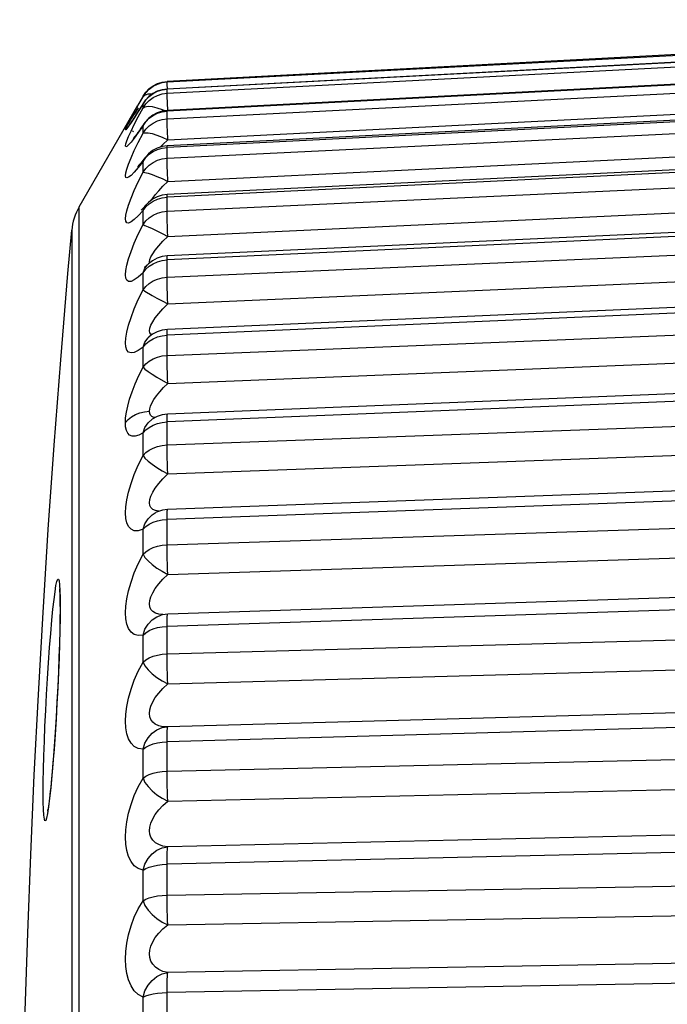
# Model space of a CAD drawing. Units: millimetres. Extents: x -71 to 610, y -195 to 458.
# Drawn here: x -71 to -67, y 120 to 126 of the extents above; entities that cross this region are included whole.
import ezdxf

# ---------------------------------------------------------------- set-up
doc = ezdxf.new("R2010")
doc.units = ezdxf.units.MM
doc.header["$LTSCALE"] = 23.1
doc.layers.get('0').update_dxf_attribs({"linetype": 'CONTINUOUS'})

msp = doc.modelspace()

# ---------------------------------------------------------------- linework, layer by layer
at = {"color": 7}
for p, q in [((-62.7862, 125.9362), (-69.9454, 125.5609)), ((-63.6711, 125.8427), (-69.9454, 125.5144)), ((-63.6712, 125.8416), (-69.9454, 125.5134)), ((-69.9454, 125.4885), (-63.6712, 125.8125)), ((-63.6712, 125.7031), (-69.9454, 125.379)), ((-63.671, 125.7071), (-69.9453, 125.3831)), ((-69.9454, 125.3331), (-63.6712, 125.6494)), ((-69.9759, 125.5102), (-70.005, 125.5009)), ((-69.9454, 125.5144), (-69.9759, 125.5102)), ((-69.975, 125.5569), (-69.9454, 125.5609)), ((-69.9748, 125.5534), (-69.9454, 125.5573)), ((-69.9454, 125.5573), (-69.9454, 125.5609)), ((-69.9453, 125.5535), (-69.9454, 125.5573)), ((-69.9454, 125.5134), (-69.9454, 125.5144)), ((-69.9454, 125.4885), (-69.9454, 125.5134)), ((-69.9408, 125.2053), (-63.6666, 125.5215)), ((-70.0919, 125.4712), (-70.1235, 125.4164)), ((-70.0919, 125.4676), (-70.0919, 125.4712)), ((-70.0771, 125.4464), (-70.0894, 125.4287)), ((-69.9748, 125.4845), (-69.9454, 125.4885)), ((-69.9453, 125.4814), (-69.9454, 125.4885)), ((-63.6712, 125.4756), (-69.9454, 125.1593)), ((-63.6708, 125.4846), (-69.945, 125.1683)), ((-70.4805, 124.7981), (-70.1236, 125.4162)), ((-70.1222, 125.3999), (-70.1405, 125.3701)), ((-70.1128, 125.3913), (-70.1307, 125.363)), ((-70.0919, 125.4241), (-70.1205, 125.3783)), ((-70.0892, 125.4292), (-70.1128, 125.3913)), ((-70.0919, 125.4241), (-70.0894, 125.4287)), ((-70.0919, 125.3995), (-70.0919, 125.4241)), ((-70.0894, 125.4287), (-70.0894, 125.4288)), ((-69.9453, 125.3831), (-69.9762, 125.3788)), ((-69.9454, 125.0928), (-63.6712, 125.3979)), ((-69.9412, 125.3833), (-69.9434, 125.4295)), ((-70.1699, 125.3235), (-70.1767, 125.313)), ((-70.1614, 125.3368), (-70.1699, 125.3235)), ((-70.165, 125.3368), (-70.145, 125.3731)), ((-70.1516, 125.3524), (-70.1614, 125.3368)), ((-70.1405, 125.3701), (-70.1516, 125.3524)), ((-70.1205, 125.3783), (-70.1447, 125.3404)), ((-69.9762, 125.3788), (-70.0057, 125.3693)), ((-69.9454, 125.3331), (-69.9454, 125.379)), ((-70.1767, 125.313), (-70.1829, 125.3036)), ((-70.1742, 125.298), (-70.1756, 125.2962)), ((-70.1649, 125.2581), (-70.145, 125.2986)), ((-70.0919, 125.2913), (-70.0861, 125.3026)), ((-70.0919, 125.2459), (-70.0919, 125.2913)), ((-70.0786, 125.3132), (-70.0861, 125.3026)), ((-70.0861, 125.3026), (-70.086, 125.3028)), ((-69.9408, 125.2053), (-69.9434, 125.2628)), ((-70.1518, 125.2608), (-70.1568, 125.2545)), ((-70.1481, 125.217), (-70.1521, 125.2124)), ((-70.1431, 125.2231), (-70.1481, 125.217)), ((-70.1226, 125.2501), (-70.1304, 125.2395)), ((-70.1206, 125.1896), (-70.0919, 125.2459)), ((-69.9709, 125.1766), (-69.9408, 125.2053)), ((-69.9408, 124.9521), (-63.6666, 125.2571)), ((-70.145, 125.1395), (-70.1206, 125.1896)), ((-70.0061, 125.1544), (-70.0338, 125.1397)), ((-69.9762, 125.164), (-70.0061, 125.1544)), ((-69.9865, 125.1607), (-69.9709, 125.1766)), ((-69.945, 125.1683), (-69.9762, 125.164)), ((-69.975, 125.1555), (-69.9454, 125.1593)), ((-63.6712, 125.1618), (-69.9454, 124.8566)), ((-69.9454, 125.0928), (-69.9454, 125.1593)), ((-63.6705, 125.1776), (-69.9447, 124.8725)), ((-70.0919, 125.074), (-70.0814, 125.0947)), ((-70.0814, 125.0947), (-70.0812, 125.0949)), ((-70.054, 125.1176), (-70.0298, 125.1344)), ((-70.0919, 125.0083), (-70.0919, 125.074)), ((-69.9454, 124.7704), (-63.6712, 125.0608)), ((-70.1448, 125.0086), (-70.1647, 124.9888)), ((-69.9963, 124.8954), (-69.9709, 124.9225)), ((-69.9709, 124.9225), (-69.9408, 124.9521)), ((-69.9408, 124.6181), (-63.6666, 124.9086)), ((-70.0403, 124.8388), (-70.0331, 124.8501)), ((-70.0062, 124.8585), (-70.0341, 124.8436)), ((-69.9761, 124.8682), (-70.0062, 124.8585)), ((-69.9447, 124.8725), (-69.9761, 124.8682)), ((-69.975, 124.853), (-69.9454, 124.8566)), ((-69.9454, 124.7704), (-69.9454, 124.8566)), ((-70.4805, 110.3798), (-70.4805, 124.7981)), ((-70.0919, 124.7748), (-70.0805, 124.7997)), ((-70.0805, 124.7997), (-70.0747, 124.8074)), ((-70.0747, 124.8074), (-70.0746, 124.8076)), ((-70.054, 124.8166), (-70.0298, 124.8328)), ((-63.6701, 124.7894), (-69.9443, 124.4989)), ((-70.0919, 124.7748), (-70.1205, 124.7429)), ((-70.101, 124.7786), (-70.1025, 124.7772)), ((-70.0919, 124.6895), (-70.0919, 124.7748)), ((-63.6712, 124.7649), (-69.9454, 124.4743)), ((-70.5258, 124.6549), (-70.5258, 112.0105)), ((-69.9709, 124.5881), (-69.9408, 124.6181)), ((-69.9454, 124.3692), (-63.6712, 124.6419)), ((-70.0919, 124.3968), (-70.0805, 124.4244)), ((-70.0805, 124.4244), (-70.0654, 124.4442)), ((-70.0654, 124.4442), (-70.0653, 124.4443)), ((-70.0528, 124.4636), (-70.0506, 124.4764)), ((-70.0512, 124.4566), (-70.0528, 124.4636)), ((-69.975, 124.4709), (-69.9454, 124.4743)), ((-69.9453, 124.35), (-69.9454, 124.4743)), ((-69.9408, 124.2072), (-63.6666, 124.4799)), ((-70.0919, 124.2929), (-70.0919, 124.3968)), ((-63.6696, 124.3242), (-69.9438, 124.0515)), ((-70.0919, 124.2929), (-70.0805, 124.284)), ((-63.6712, 124.2895), (-69.9454, 124.0166)), ((-69.9454, 123.8938), (-63.6712, 124.1458)), ((-70.0525, 124.0089), (-70.0524, 124.0089)), ((-70.0337, 124.0229), (-70.0524, 124.0089)), ((-70.038, 124.0196), (-70.044, 124.0227)), ((-69.975, 124.0134), (-69.9454, 124.0166)), ((-69.9453, 123.872), (-69.9454, 124.0166)), ((-69.9408, 123.7237), (-63.6666, 123.9758)), ((-70.0919, 123.8228), (-70.0919, 123.9442)), ((-63.669, 123.7873), (-69.9432, 123.5353)), ((-70.0079, 123.7606), (-69.9408, 123.7237)), ((-63.6712, 123.7406), (-69.9454, 123.4885)), ((-70.0527, 123.5535), (-70.0511, 123.5681)), ((-70.0511, 123.5409), (-70.0527, 123.5535)), ((-69.9454, 123.3493), (-63.6712, 123.5778)), ((-70.0049, 123.5217), (-70.0354, 123.5055)), ((-70.0354, 123.5055), (-70.0353, 123.5056)), ((-70.0032, 123.479), (-69.975, 123.4855)), ((-69.975, 123.4855), (-69.9454, 123.4885)), ((-69.9453, 123.3252), (-69.9454, 123.4885)), ((-70.0919, 123.2844), (-70.0919, 123.422)), ((-69.9408, 123.1731), (-63.6666, 123.4016)), ((-63.6683, 123.1844), (-69.9425, 122.9559)), ((-63.6712, 123.1244), (-69.9454, 122.8957)), ((-70.0528, 122.9975), (-70.0506, 123.016)), ((-70.0506, 122.9814), (-70.0528, 122.9975)), ((-70.044, 122.9677), (-70.0506, 122.9814)), ((-70.0038, 122.9427), (-70.012, 122.9392)), ((-69.9454, 122.7416), (-63.6712, 122.9441)), ((-69.9434, 122.9543), (-69.9425, 122.9559)), ((-69.975, 122.8931), (-69.9454, 122.8957)), ((-69.9453, 122.7155), (-69.9454, 122.8957)), ((-70.0919, 122.6836), (-70.0919, 122.8359)), ((-69.9408, 122.5612), (-63.6666, 122.7638)), ((-63.6675, 122.5222), (-69.9418, 122.3197)), ((-63.6712, 122.4475), (-69.9454, 122.2448)), ((-70.5969, 122.4175), (-70.5965, 122.3612)), ((-70.0506, 122.4024), (-70.0442, 122.4249)), ((-70.5971, 122.349), (-70.5975, 122.2861)), ((-70.5972, 122.3799), (-70.5971, 122.3492)), ((-70.5965, 122.3612), (-70.5969, 122.2957)), ((-69.9812, 122.314), (-69.9805, 122.3142)), ((-69.9729, 122.316), (-69.9805, 122.3142)), ((-69.9418, 122.3197), (-69.9729, 122.316)), ((-69.9422, 122.3194), (-69.9418, 122.3197)), ((-69.9454, 122.0776), (-63.6712, 122.2518)), ((-69.9453, 122.0497), (-69.9454, 122.2448)), ((-70.0919, 122.027), (-70.0919, 122.1923)), ((-69.9408, 121.8949), (-63.6666, 122.0693)), ((-63.6666, 121.8078), (-69.9409, 121.6336)), ((-63.6712, 121.7173), (-69.9454, 121.5428)), ((-69.9462, 121.6334), (-69.946, 121.6334)), ((-69.941, 121.6336), (-69.946, 121.6334)), ((-69.9422, 121.6312), (-69.941, 121.6336)), ((-70.0919, 121.3218), (-70.0919, 121.4983)), ((-69.9453, 121.3349), (-69.9454, 121.5428)), ((-69.9454, 121.3643), (-63.6712, 121.5084)), ((-70.6389, 121.4331), (-70.6452, 121.3584)), ((-70.6987, 121.3006), (-70.6974, 121.3749)), ((-70.64, 121.4155), (-70.6466, 121.3372)), ((-70.6466, 121.3372), (-70.6537, 121.2625)), ((-70.6452, 121.3584), (-70.6487, 121.3201)), ((-69.9408, 121.1814), (-63.6666, 121.3257)), ((-70.6991, 121.2336), (-70.6987, 121.3006)), ((-70.6537, 121.2625), (-70.6605, 121.1993)), ((-70.6987, 121.1764), (-70.6991, 121.2336)), ((-63.6666, 121.0486), (-69.9409, 120.9044)), ((-63.6712, 120.9419), (-69.9454, 120.7976)), ((-69.9453, 120.5792), (-69.9454, 120.7976)), ((-70.0919, 120.5757), (-70.0919, 120.7614)), ((-69.9454, 120.6097), (-63.6712, 120.7221)), ((-69.9408, 120.4286), (-63.6666, 120.5411)), ((-63.6666, 120.2514), (-69.9409, 120.139)), ((-63.6712, 120.1298), (-69.9454, 120.0172)), ((-69.9453, 119.7906), (-69.9454, 120.0172)), ((-70.0919, 119.7968), (-70.0919, 119.9898))]:
    msp.add_line(p, q, dxfattribs=at)
for points in [[(-69.9454, 125.5573), (-63.6394, 125.8872), (-63.6097, 125.8886), (-63.582, 125.8897), (-63.5568, 125.8907)], [(-70.0919, 125.4712), (-70.0748, 125.4957), (-70.054, 125.5171), (-70.0298, 125.5347)], [(-70.0919, 125.4676), (-70.0748, 125.4921), (-70.054, 125.5135), (-70.0299, 125.5312)], [(-70.0299, 125.5312), (-70.0032, 125.5446), (-69.9748, 125.5534)], [(-70.0298, 125.5347), (-70.0032, 125.5481), (-69.975, 125.5569)], [(-70.0032, 125.5006), (-69.975, 125.5094), (-69.9454, 125.5134)], [(-69.9436, 125.5145), (-69.9449, 125.5442), (-69.9453, 125.5535)], [(-70.145, 125.3731), (-70.1207, 125.4167), (-70.0919, 125.4676)], [(-70.0919, 125.4676), (-70.0805, 125.4779), (-70.0615, 125.4847), (-70.0371, 125.4857)], [(-70.0919, 125.3995), (-70.0748, 125.4239), (-70.054, 125.445), (-70.0299, 125.4625), (-70.0032, 125.4758), (-69.9748, 125.4845)], [(-70.0919, 125.4241), (-70.0748, 125.4485), (-70.054, 125.4698)], [(-70.005, 125.5009), (-70.032, 125.4869), (-70.0563, 125.4686), (-70.0771, 125.4464)], [(-70.054, 125.4698), (-70.0298, 125.4874), (-70.0032, 125.5006)], [(-69.9434, 125.4295), (-69.9449, 125.4689), (-69.9453, 125.4814)], [(-70.145, 125.2986), (-70.1206, 125.3457), (-70.0919, 125.3995)], [(-70.0919, 125.3995), (-70.0805, 125.4061), (-70.0615, 125.4092), (-70.0371, 125.4071)], [(-70.0371, 125.4071), (-70.0079, 125.4006), (-69.9748, 125.3902), (-69.9555, 125.3817)], [(-69.9454, 125.379), (-69.9453, 125.383), (-69.9453, 125.3831)], [(-70.191, 125.2869), (-70.1804, 125.3079), (-70.165, 125.3368)], [(-70.1447, 125.3404), (-70.1646, 125.3104), (-70.18, 125.288), (-70.1907, 125.2737)], [(-70.1545, 125.3266), (-70.1611, 125.3168), (-70.1666, 125.3087), (-70.1711, 125.3023), (-70.1742, 125.298)], [(-70.1307, 125.363), (-70.1392, 125.3498), (-70.1472, 125.3376), (-70.1545, 125.3266)], [(-70.0919, 125.2913), (-70.0748, 125.3153), (-70.054, 125.3361)], [(-70.0919, 125.2459), (-70.0748, 125.2697), (-70.054, 125.2905), (-70.0299, 125.3076), (-70.0032, 125.3207), (-69.9748, 125.3292), (-69.9454, 125.3331)], [(-70.0057, 125.3693), (-70.0331, 125.3549), (-70.0577, 125.336), (-70.0786, 125.3132)], [(-70.054, 125.3361), (-70.0298, 125.3534), (-70.0032, 125.3665)], [(-70.0032, 125.3665), (-69.975, 125.3751), (-69.9454, 125.379)], [(-69.9434, 125.2628), (-69.9443, 125.2871), (-69.9449, 125.3073), (-69.9453, 125.3228), (-69.9454, 125.3331)], [(-70.1907, 125.2737), (-70.1971, 125.2666), (-70.1993, 125.2664), (-70.1972, 125.2732), (-70.191, 125.2869)], [(-70.0919, 125.2913), (-70.1206, 125.2496), (-70.1448, 125.2162)], [(-70.0856, 125.3034), (-70.0942, 125.2907), (-70.1044, 125.2758), (-70.1139, 125.2623), (-70.1226, 125.2501)], [(-70.1448, 125.2162), (-70.1647, 125.1911), (-70.1802, 125.174), (-70.1908, 125.165), (-70.1971, 125.1633), (-70.1993, 125.1682), (-70.1972, 125.1801), (-70.191, 125.1988)], [(-70.191, 125.1988), (-70.1803, 125.2246), (-70.1649, 125.2581)], [(-70.1304, 125.2395), (-70.1373, 125.2304), (-70.1431, 125.2231)], [(-70.0919, 125.2459), (-70.0805, 125.2486), (-70.0615, 125.2481), (-70.0371, 125.2429), (-70.0079, 125.2337), (-69.9748, 125.2215), (-69.9408, 125.2053)], [(-70.0298, 125.1344), (-70.0032, 125.1471), (-69.975, 125.1555)], [(-69.9454, 125.1593), (-69.9453, 125.1666), (-69.945, 125.1683)], [(-70.1803, 125.0575), (-70.1649, 125.0952), (-70.145, 125.1395)], [(-70.0808, 125.0954), (-70.0864, 125.0879), (-70.0979, 125.073), (-70.108, 125.0603), (-70.1166, 125.0502), (-70.1232, 125.0428), (-70.1243, 125.0416)], [(-70.0919, 125.074), (-70.0748, 125.0973), (-70.054, 125.1176)], [(-70.0919, 125.0083), (-70.0748, 125.0314), (-70.054, 125.0516), (-70.0299, 125.0682), (-70.0032, 125.0808), (-69.9748, 125.0891), (-69.9454, 125.0928)], [(-70.0338, 125.1397), (-70.0586, 125.1204), (-70.0814, 125.0947)], [(-69.9408, 124.9521), (-69.9434, 125.0121), (-69.9443, 125.0384), (-69.9449, 125.0611), (-69.9453, 125.0794), (-69.9454, 125.0928)], [(-70.1647, 124.9888), (-70.1802, 124.9771), (-70.1908, 124.9734), (-70.1971, 124.9769), (-70.1993, 124.9869), (-70.1972, 125.0037), (-70.191, 125.0272), (-70.1803, 125.0575)], [(-70.0919, 125.074), (-70.1206, 125.037), (-70.1448, 125.0086)], [(-70.1205, 124.7429), (-70.1448, 124.7197), (-70.1647, 124.7054), (-70.1801, 124.6992), (-70.1908, 124.7009), (-70.1971, 124.7096), (-70.1993, 124.7246), (-70.1972, 124.746), (-70.191, 124.774), (-70.1804, 124.8086), (-70.1649, 124.8501), (-70.145, 124.8976), (-70.1207, 124.9502), (-70.0919, 125.0083)], [(-70.0919, 125.0083), (-70.0805, 125.0071), (-70.0615, 125.0031), (-70.0371, 124.9947), (-70.0079, 124.9831), (-69.9748, 124.9692), (-69.9408, 124.9521)], [(-70.0341, 124.8436), (-70.059, 124.8241), (-70.0747, 124.8074)], [(-70.0331, 124.8501), (-70.017, 124.8712), (-69.9963, 124.8954)], [(-70.0298, 124.8328), (-70.0032, 124.8449), (-69.975, 124.853)], [(-69.9454, 124.8566), (-69.9453, 124.8671), (-69.9449, 124.8721), (-69.9447, 124.8725)], [(-70.0742, 124.808), (-70.0823, 124.7985), (-70.0929, 124.7869), (-70.101, 124.7786)], [(-70.0919, 124.7748), (-70.0748, 124.7971), (-70.054, 124.8166)], [(-70.0919, 124.6895), (-70.0748, 124.7116), (-70.054, 124.7309), (-70.0299, 124.7468), (-70.0032, 124.7588), (-69.9748, 124.7668), (-69.9454, 124.7704)], [(-69.9408, 124.6181), (-69.9422, 124.6497), (-69.9434, 124.6801), (-69.9443, 124.7081), (-69.9449, 124.733), (-69.9453, 124.754), (-69.9454, 124.7704)], [(-70.0919, 124.3968), (-70.1206, 124.3703), (-70.1448, 124.3526), (-70.1647, 124.344), (-70.1802, 124.3434), (-70.1908, 124.3505), (-70.1971, 124.3644), (-70.1993, 124.3841), (-70.1972, 124.4101), (-70.191, 124.4423), (-70.1803, 124.4807), (-70.1649, 124.5255), (-70.145, 124.5758), (-70.1206, 124.6303), (-70.0919, 124.6895)], [(-70.0919, 124.6895), (-70.0805, 124.6844), (-70.0615, 124.6769), (-70.0371, 124.6655), (-70.0079, 124.6515), (-69.9748, 124.636), (-69.9408, 124.6181)], [(-70.8425, 117.589), (-70.8412, 118.0493), (-70.8371, 118.5114), (-70.8304, 118.9733), (-70.8209, 119.4374), (-70.8086, 119.9056), (-70.7933, 120.3783), (-70.7749, 120.8565), (-70.7534, 121.3406), (-70.7285, 121.8312), (-70.7002, 122.3287), (-70.6682, 122.834), (-70.6324, 123.3466), (-70.5927, 123.8658), (-70.5489, 124.3929), (-70.5258, 124.6548)], [(-70.017, 124.5345), (-69.9962, 124.5601), (-69.9709, 124.5881)], [(-70.0506, 124.4764), (-70.0442, 124.4925), (-70.0331, 124.5119), (-70.017, 124.5345)], [(-69.9443, 124.4989), (-69.9758, 124.4946), (-70.006, 124.4849), (-70.0341, 124.47)], [(-69.9454, 124.4743), (-69.9453, 124.4879), (-69.9449, 124.4962), (-69.9443, 124.4989)], [(-70.0919, 124.3968), (-70.0748, 124.4179), (-70.054, 124.4365), (-70.0298, 124.4517)], [(-70.0652, 124.4444), (-70.0727, 124.437), (-70.0798, 124.4305), (-70.083, 124.4279), (-70.0831, 124.4279)], [(-70.0341, 124.47), (-70.0591, 124.4504), (-70.0654, 124.4442)], [(-70.0298, 124.4517), (-70.0032, 124.4633), (-69.975, 124.4709)], [(-70.0919, 124.2929), (-70.0748, 124.3137), (-70.054, 124.3319), (-70.0299, 124.3469), (-70.0032, 124.3583), (-69.9748, 124.3658), (-69.9454, 124.3692)], [(-69.9408, 124.2072), (-69.9422, 124.2391), (-69.9434, 124.2703), (-69.9443, 124.2998), (-69.9449, 124.3267), (-69.9453, 124.35)], [(-70.0919, 123.9442), (-70.1206, 123.9235), (-70.1448, 123.9115), (-70.1647, 123.9086), (-70.1802, 123.9136), (-70.1908, 123.926), (-70.1971, 123.9449), (-70.1993, 123.9692), (-70.1972, 123.9993), (-70.191, 124.0354), (-70.1803, 124.0772), (-70.1649, 124.1249), (-70.145, 124.1773), (-70.1206, 124.2331), (-70.0919, 124.2929)], [(-70.0805, 124.284), (-70.0371, 124.2587), (-70.0079, 124.2425), (-69.9748, 124.2256), (-69.9408, 124.2072)], [(-69.9962, 124.1484), (-69.9709, 124.177), (-69.9408, 124.2072)], [(-70.0442, 124.0767), (-70.0331, 124.0977), (-70.017, 124.1218), (-69.9962, 124.1484)], [(-70.0528, 124.0438), (-70.0506, 124.0587), (-70.0442, 124.0767)], [(-70.0919, 123.9442), (-70.0805, 123.9743), (-70.0615, 124.0003), (-70.0525, 124.0089)], [(-70.0526, 124.0088), (-70.0579, 124.0045), (-70.0591, 124.0037)], [(-70.044, 124.0227), (-70.0506, 124.0319), (-70.0528, 124.0438)], [(-69.9438, 124.0515), (-69.9753, 124.0473), (-70.0056, 124.0377), (-70.0337, 124.0229)], [(-70.0298, 123.9955), (-70.0032, 124.0063), (-69.975, 124.0134)], [(-69.9454, 124.0166), (-69.9453, 124.0332), (-69.9449, 124.0446), (-69.9443, 124.0506), (-69.9438, 124.0515)], [(-70.0919, 123.9442), (-70.0748, 123.9639), (-70.054, 123.9812), (-70.0298, 123.9955)], [(-70.0919, 123.8228), (-70.0748, 123.8422), (-70.054, 123.8591), (-70.0299, 123.8731), (-70.0032, 123.8837), (-69.9748, 123.8906), (-69.9454, 123.8938)], [(-69.9408, 123.7237), (-69.9422, 123.7556), (-69.9434, 123.7874), (-69.9443, 123.818), (-69.9449, 123.8465), (-69.9453, 123.872)], [(-70.1992, 123.4848), (-70.1977, 123.5143), (-70.1929, 123.5478), (-70.1847, 123.5856), (-70.1732, 123.6272), (-70.158, 123.6725), (-70.1393, 123.7207), (-70.1173, 123.7706), (-70.0919, 123.8228)], [(-70.0919, 123.8228), (-70.0805, 123.8102), (-70.0615, 123.7958), (-70.0371, 123.7788), (-70.0079, 123.7606)], [(-70.0511, 123.5681), (-70.0461, 123.585), (-70.0376, 123.604), (-70.0255, 123.6249), (-70.0096, 123.6477), (-69.9902, 123.672), (-69.9673, 123.6975), (-69.9408, 123.7237)], [(-70.1991, 123.4847), (-70.1822, 123.5035), (-70.1614, 123.5199), (-70.1373, 123.5334), (-70.1107, 123.5437), (-70.0822, 123.5504), (-70.0527, 123.5535)], [(-70.0174, 123.5151), (-70.0255, 123.5165), (-70.0376, 123.5221), (-70.0461, 123.5304), (-70.0511, 123.5409)], [(-69.9432, 123.5353), (-69.9747, 123.5312), (-70.0049, 123.5217)], [(-69.9454, 123.4885), (-69.9453, 123.5078), (-69.9449, 123.5223), (-69.9443, 123.5315), (-69.9434, 123.5352), (-69.9432, 123.5353)], [(-70.0919, 123.422), (-70.1173, 123.4084), (-70.1393, 123.4016), (-70.158, 123.4019), (-70.1732, 123.4084), (-70.1847, 123.4205), (-70.1928, 123.4377), (-70.1977, 123.459), (-70.1992, 123.4848)], [(-70.0919, 123.422), (-70.0805, 123.4542), (-70.0615, 123.4825), (-70.0354, 123.5055)], [(-70.0919, 123.422), (-70.0748, 123.4401), (-70.054, 123.456), (-70.0298, 123.4691), (-70.0032, 123.479)], [(-70.0919, 123.2844), (-70.0748, 123.3021), (-70.054, 123.3176), (-70.0299, 123.3303), (-70.0032, 123.34), (-69.9748, 123.3464), (-69.9454, 123.3493)], [(-69.9408, 123.1731), (-69.9422, 123.2046), (-69.9434, 123.2365), (-69.9443, 123.2679), (-69.9449, 123.2978), (-69.9453, 123.3252)], [(-70.0919, 122.8359), (-70.1206, 122.8272), (-70.1448, 122.8269), (-70.1647, 122.8356), (-70.1802, 122.8517), (-70.1908, 122.8742), (-70.1971, 122.9023), (-70.1993, 122.9349), (-70.1972, 122.9724), (-70.191, 123.015), (-70.1803, 123.0621), (-70.1649, 123.114), (-70.145, 123.1691), (-70.1206, 123.2256), (-70.0919, 123.2844)], [(-70.0919, 123.2844), (-70.0805, 123.2682), (-70.0615, 123.2507), (-70.0371, 123.2311), (-70.0079, 123.2111), (-69.9748, 123.192), (-69.9408, 123.1731)], [(-70.0331, 123.0608), (-70.017, 123.0868), (-69.9962, 123.1146), (-69.9709, 123.1436), (-69.9408, 123.1731)], [(-70.0506, 123.016), (-70.0442, 123.0372), (-70.0331, 123.0608)], [(-70.0919, 122.8359), (-70.0805, 122.8698), (-70.0615, 122.9), (-70.0371, 122.924), (-70.012, 122.9392)], [(-69.9947, 122.9455), (-69.9961, 122.9456), (-70.0168, 122.9493), (-70.0329, 122.9568), (-70.044, 122.9677)], [(-69.9425, 122.9559), (-69.9739, 122.952), (-70.0038, 122.9427)], [(-69.9454, 122.8957), (-69.9453, 122.9175), (-69.9449, 122.935), (-69.9443, 122.9474), (-69.9434, 122.9543)], [(-70.0919, 122.8359), (-70.0748, 122.8521), (-70.054, 122.8665), (-70.0298, 122.8783), (-70.0032, 122.8872), (-69.975, 122.8931)], [(-70.0919, 122.6836), (-70.0748, 122.6995), (-70.054, 122.7133), (-70.0299, 122.7247), (-70.0032, 122.7334), (-69.9748, 122.7391), (-69.9454, 122.7416)], [(-69.9408, 122.5612), (-69.9422, 122.592), (-69.9434, 122.6238), (-69.9443, 122.6556), (-69.9449, 122.6865), (-69.9453, 122.7155)], [(-70.0919, 122.1923), (-70.1206, 122.1898), (-70.1448, 122.1955), (-70.1647, 122.2098), (-70.1802, 122.2311), (-70.1908, 122.2583), (-70.1971, 122.2907), (-70.1993, 122.3269), (-70.1972, 122.3674), (-70.191, 122.4126), (-70.1803, 122.4617), (-70.1649, 122.5148), (-70.145, 122.5703), (-70.1206, 122.6263), (-70.0919, 122.6836)], [(-70.0919, 122.6836), (-70.0805, 122.664), (-70.0615, 122.6435), (-70.0371, 122.6216), (-70.0079, 122.6), (-69.9748, 122.58), (-69.9408, 122.5612)], [(-70.6336, 122.4081), (-70.6274, 122.4559), (-70.6215, 122.493), (-70.616, 122.5182), (-70.6111, 122.5315), (-70.6068, 122.5324), (-70.6031, 122.5213), (-70.6003, 122.4979), (-70.5982, 122.4631), (-70.5969, 122.4175)], [(-70.0442, 122.4249), (-70.0331, 122.4494), (-70.017, 122.476), (-69.9962, 122.5039), (-69.9709, 122.5326), (-69.9408, 122.5612)], [(-70.6006, 122.4735), (-70.6007, 122.4743), (-70.6004, 122.4718), (-70.5999, 122.4658)], [(-70.5999, 122.4658), (-70.5993, 122.457), (-70.5987, 122.4455), (-70.5982, 122.4318), (-70.5978, 122.4161), (-70.5974, 122.3987), (-70.5972, 122.3799)], [(-70.6466, 122.2836), (-70.64, 122.3507), (-70.6336, 122.4081)], [(-70.044, 122.3487), (-70.0506, 122.3645), (-70.0528, 122.3824), (-70.0506, 122.4024)], [(-70.0168, 122.3253), (-70.0329, 122.3355), (-70.044, 122.3487)], [(-70.6974, 121.3749), (-70.6952, 121.4574), (-70.6922, 121.5459), (-70.6885, 121.6385), (-70.6841, 121.734), (-70.679, 121.831), (-70.6733, 121.928), (-70.6671, 122.0237), (-70.6605, 122.1162), (-70.6537, 122.2026), (-70.6466, 122.2836)], [(-70.5969, 122.2957), (-70.5981, 122.2226), (-70.6002, 122.1417), (-70.6031, 122.055), (-70.6068, 121.9641), (-70.6111, 121.8704), (-70.616, 121.7754), (-70.6214, 121.6808), (-70.6273, 121.588), (-70.6336, 121.4988), (-70.64, 121.4155)], [(-70.5975, 122.2861), (-70.5986, 122.2179), (-70.6006, 122.1418), (-70.6033, 122.059), (-70.6068, 121.9709), (-70.6109, 121.8794), (-70.6157, 121.7862), (-70.621, 121.6931), (-70.6267, 121.6021), (-70.6327, 121.5149), (-70.6389, 121.4331)], [(-70.0919, 122.1923), (-70.0805, 122.2276), (-70.0615, 122.2593), (-70.0371, 122.2852), (-70.0079, 122.3041), (-69.9812, 122.314)], [(-69.9708, 122.3163), (-69.9961, 122.3187), (-70.0168, 122.3253)], [(-69.9454, 122.2448), (-69.9453, 122.2689), (-69.9449, 122.2891), (-69.9443, 122.3045), (-69.9434, 122.3147), (-69.9422, 122.3194)], [(-70.0919, 122.1923), (-70.0748, 122.2065), (-70.054, 122.2191), (-70.0298, 122.2295), (-70.0032, 122.2373), (-69.975, 122.2425), (-69.9454, 122.2448)], [(-70.0919, 122.027), (-70.0748, 122.0408), (-70.054, 122.0529), (-70.0299, 122.0628), (-70.0032, 122.0704), (-69.9748, 122.0753), (-69.9454, 122.0776)], [(-69.9408, 121.8949), (-69.9422, 121.9246), (-69.9434, 121.9559), (-69.9443, 121.9878), (-69.9449, 122.0194), (-69.9453, 122.0497)], [(-70.0919, 121.4983), (-70.1206, 121.5021), (-70.1449, 121.5136), (-70.1649, 121.5335), (-70.1803, 121.5599), (-70.1909, 121.5917), (-70.1972, 121.6279), (-70.1993, 121.6674), (-70.1972, 121.7105), (-70.1909, 121.7579), (-70.1802, 121.8086), (-70.1648, 121.8621), (-70.1449, 121.9172), (-70.1206, 121.9719), (-70.0919, 122.027)], [(-70.0919, 122.027), (-70.0805, 122.0043), (-70.0615, 121.9809), (-70.0371, 121.957), (-70.0079, 121.934), (-69.9748, 121.9134), (-69.9408, 121.8949)], [(-69.944, 121.6335), (-69.9708, 121.6346), (-69.9962, 121.6401), (-70.0169, 121.6495), (-70.033, 121.6623), (-70.0441, 121.6778), (-70.0506, 121.6955), (-70.0528, 121.715), (-70.0506, 121.7363), (-70.044, 121.7598), (-70.0329, 121.7851), (-70.0169, 121.8118), (-69.9961, 121.8395), (-69.9708, 121.8674), (-69.9408, 121.8949)], [(-70.0919, 121.4983), (-70.0805, 121.5346), (-70.0615, 121.5675), (-70.0371, 121.5949), (-70.0079, 121.6156), (-69.9748, 121.6288), (-69.9462, 121.6334)], [(-69.9454, 121.5428), (-69.9453, 121.5691), (-69.9449, 121.5917), (-69.9443, 121.6099), (-69.9434, 121.6232), (-69.9422, 121.6312)], [(-70.0919, 121.4983), (-70.0748, 121.5103), (-70.054, 121.5211), (-70.0298, 121.5299), (-70.0032, 121.5365), (-69.975, 121.5409), (-69.9454, 121.5428)], [(-70.6487, 121.3201), (-70.6513, 121.2925), (-70.6538, 121.2666), (-70.6564, 121.2423)], [(-70.0919, 120.7614), (-70.1206, 120.7714), (-70.1448, 120.7886), (-70.1647, 120.8137), (-70.1802, 120.8447), (-70.1908, 120.8805), (-70.1971, 120.9201), (-70.1993, 120.9624), (-70.1972, 121.0077), (-70.191, 121.0565), (-70.1803, 121.1079), (-70.1649, 121.1616), (-70.145, 121.2161), (-70.1206, 121.2692), (-70.0919, 121.3218)], [(-70.0919, 121.3218), (-70.0748, 121.3334), (-70.054, 121.3436), (-70.0299, 121.3519), (-70.0032, 121.3583), (-69.9748, 121.3624), (-69.9454, 121.3643)], [(-70.0919, 121.3218), (-70.0805, 121.2961), (-70.0615, 121.2703), (-70.0371, 121.2445), (-70.0079, 121.2204), (-69.9748, 121.1995), (-69.9408, 121.1814)], [(-69.9408, 121.1814), (-69.9422, 121.2097), (-69.9434, 121.2402), (-69.9443, 121.2719), (-69.9449, 121.3038), (-69.9453, 121.3349)], [(-70.6605, 121.1993), (-70.6671, 121.147), (-70.6733, 121.1066), (-70.679, 121.0791), (-70.684, 121.0641), (-70.6885, 121.0621), (-70.6922, 121.0725), (-70.6952, 121.0956), (-70.6974, 121.1306), (-70.6987, 121.1764)], [(-70.6564, 121.2423), (-70.6588, 121.2199), (-70.6612, 121.1995), (-70.6635, 121.1811), (-70.6657, 121.1649), (-70.6677, 121.151), (-70.6695, 121.1394), (-70.671, 121.1303)], [(-70.671, 121.1303), (-70.6723, 121.1239), (-70.673, 121.1205)], [(-69.9409, 120.9044), (-69.9708, 120.9086), (-69.9961, 120.917), (-70.0168, 120.929), (-70.0329, 120.9442), (-70.044, 120.9617), (-70.0506, 120.9811), (-70.0528, 121.002), (-70.0506, 121.0244), (-70.0442, 121.0485), (-70.0331, 121.0741), (-70.017, 121.1009), (-69.9962, 121.1283), (-69.9709, 121.1553), (-69.9408, 121.1814)], [(-70.0919, 120.7614), (-70.0805, 120.7983), (-70.0615, 120.8321), (-70.0371, 120.8607), (-70.0079, 120.8829), (-69.9748, 120.8977), (-69.9408, 120.9044)], [(-69.9454, 120.7976), (-69.9453, 120.8256), (-69.9449, 120.8504), (-69.9443, 120.8713), (-69.9434, 120.8876), (-69.9422, 120.8988), (-69.9408, 120.9044)], [(-70.0919, 120.7614), (-70.0748, 120.7712), (-70.054, 120.7799), (-70.0298, 120.7871), (-70.0032, 120.7924), (-69.975, 120.796), (-69.9454, 120.7976)], [(-70.0919, 120.5757), (-70.0748, 120.585), (-70.054, 120.5931), (-70.0299, 120.5998), (-70.0032, 120.6049), (-69.9748, 120.6082), (-69.9454, 120.6097)], [(-70.0919, 119.9898), (-70.1206, 120.0058), (-70.1448, 120.0285), (-70.1647, 120.0587), (-70.1802, 120.0941), (-70.1908, 120.1336), (-70.1971, 120.1763), (-70.1993, 120.2208), (-70.1972, 120.2678), (-70.191, 120.3176), (-70.1803, 120.3693), (-70.1649, 120.4225), (-70.145, 120.4756), (-70.1206, 120.5264), (-70.0919, 120.5757)], [(-70.0919, 120.5757), (-70.0805, 120.5473), (-70.0615, 120.5193), (-70.0371, 120.4919), (-70.0079, 120.467), (-69.9748, 120.4459), (-69.9408, 120.4286)], [(-69.9408, 120.4286), (-69.9422, 120.4551), (-69.9434, 120.4844), (-69.9443, 120.5155), (-69.9449, 120.5474), (-69.9453, 120.5792)], [(-69.9409, 120.139), (-69.9708, 120.1462), (-69.9961, 120.1575), (-70.0168, 120.1721), (-70.0329, 120.1894), (-70.044, 120.2088), (-70.0506, 120.2297), (-70.0528, 120.2518), (-70.0506, 120.275), (-70.0442, 120.2996), (-70.0331, 120.3253), (-70.017, 120.3518), (-69.9962, 120.3784), (-69.9709, 120.4042), (-69.9408, 120.4286)], [(-70.0919, 119.9898), (-70.0805, 120.0269), (-70.0615, 120.0612), (-70.0371, 120.0907), (-70.0079, 120.1142), (-69.9748, 120.1305), (-69.9408, 120.139)], [(-69.9454, 120.0172), (-69.9453, 120.0466), (-69.9449, 120.0734), (-69.9443, 120.0967), (-69.9434, 120.1158), (-69.9422, 120.13), (-69.9408, 120.139)], [(-70.0919, 119.9898), (-70.0748, 119.9971), (-70.054, 120.0038), (-70.0298, 120.0092), (-70.0032, 120.0133), (-69.975, 120.016), (-69.9454, 120.0172)]]:
    msp.add_lwpolyline(points, dxfattribs=at)
msp.add_arc((-70.1781, 124.6236), 0.3491, 150.00075, 174.86736, dxfattribs=at)

doc.saveas('drawing.dxf')
